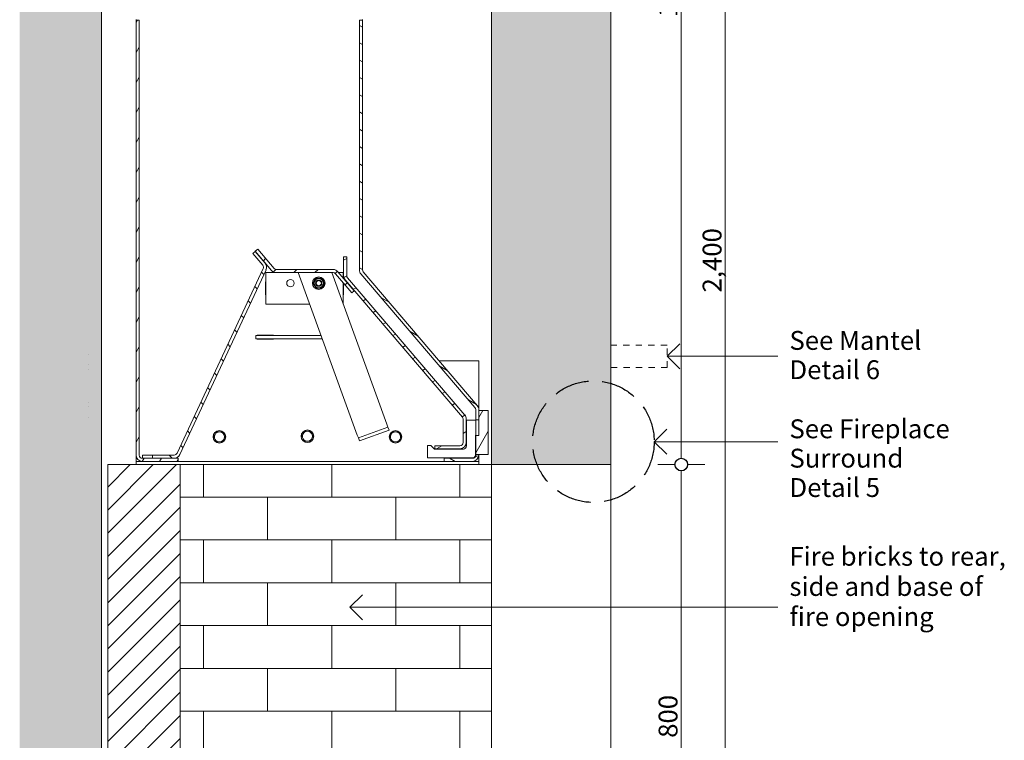
# Model space of a CAD drawing. Units: millimetres. Extents: x -13211 to 5495, y -23137 to 9764.
# Drawn here: x -11264 to -9698, y -21528 to -20382 of the extents above; entities that cross this region are included whole.
import ezdxf

# ---------------------------------------------------------------- set-up
doc = ezdxf.new("R2010")
doc.units = ezdxf.units.MM
doc.header["$MEASUREMENT"] = 0
doc.set_wipeout_variables(frame=1)
for name, pattern in [('Hidden Line', [78.244445, 56.444445, -21.8]), ('Hidden Line copy', [20, 10, -10]), ('Wipeout_Contour', [1000, 0, -1000])]:
    doc.linetypes.add(name, pattern=pattern)
for name, color, linetype, lineweight in [('0_Pen_No__1', 7, 'Continuous', 13), ('0_Pen_No__2', 8, 'Continuous', 15), ('0_Pen_No__46', 5, 'Continuous', 35), ('Annotation - Text_Pen_No__1', 7, 'Continuous', 13)]:
    doc.layers.add(name, color=color, linetype=linetype, lineweight=lineweight)
doc.layers.add('0_Pen_No__4', color=7, linetype='Continuous', lineweight=20, true_color=0x029e21)
doc.layers.add('0_Pen_No__5', color=7, linetype='Continuous', lineweight=25, true_color=0x40a5ff)
doc.styles.add('GENERATED_STYLE_1', font='arial.ttf')
doc.dimstyles.new('GENERATED_STYLE__1', dxfattribs={"dimtxt": 30, "dimasz": 38, "dimexe": 0.18, "dimexo": 4, "dimgap": 0.09, "dimtad": 1, "dimtih": 1, "dimtoh": 1, "dimdec": 0, "dimzin": 0, "dimdsep": 46, "dimtxsty": 'GENERATED_STYLE_1', "dimblk": 'ARROWHEAD_1', "dimblk1": 'ARROWHEAD_1', "dimblk2": 'ARROWHEAD_1', "dimcen": 0.09, "dimclrd": 8, "dimclre": 8, "dimclrt": 5, "dimadec": 0, "dimazin": 0, "dimtfac": 1, "dimtdec": 4, "dimtmove": 0, "dimatfit": 3, "dimfxl": 1, "dimtolj": 1, "dimtzin": 0, "dimarcsym": 0})
doc.dimstyles.new('GENERATED_STYLE__2', dxfattribs={"dimtxt": 30, "dimasz": 38, "dimexe": 0.18, "dimexo": 4, "dimgap": 0.09, "dimtad": 1, "dimdec": 0, "dimzin": 0, "dimdsep": 46, "dimtxsty": 'GENERATED_STYLE_1', "dimblk": 'ARROWHEAD_1', "dimblk1": 'ARROWHEAD_1', "dimblk2": 'ARROWHEAD_1', "dimcen": 0.09, "dimclrd": 8, "dimclre": 8, "dimclrt": 5, "dimadec": 0, "dimazin": 0, "dimtfac": 1, "dimtdec": 4, "dimtmove": 0, "dimatfit": 3, "dimfxl": 1, "dimtolj": 1, "dimtzin": 0, "dimarcsym": 0})
pattern_1 = [(60, (-4269.346, -22880.534), (-20.62223, 11.90625), [])]
pattern_2 = [(150, (-4269.346, -22880.534), (11.90625, 20.62223), [])]
pattern_3 = [(0, (0, 0), (0, 124.70766), [12, -60]), (0, (36, 62.35), (0, 124.70766), [12, -60]), (60, (0, 0), (-108, 62.35383), [12, -60]), (60, (72, 0), (-108, 62.35383), [12, -60]), (120, (12, 0), (108, 62.35383), [12, -60]), (120, (84, 0), (108, 62.35383), [12, -60]), (0, (0, 12), (0, 24), [0, -24, 0, -36]), (45, (12, 12), (-16.970563, 16.970563), [0, -18, 0, -30.000001])]

# ---------------------------------------------------------------- blocks, each defined once
blk = doc.blocks.new('Line_26', base_point=(-10254.8, -21053))
at = {"layer": '0_Pen_No__2', "linetype": 'Continuous'}
blk.add_line((-10254.8, -21053), (-10058.4, -21053), dxfattribs=at)
at = {"layer": '0_Pen_No__5', "linetype": 'Continuous'}
for q in [(-10234.8, -21033), (-10234.8, -21073)]:
    blk.add_line((-10254.8, -21053), q, dxfattribs=at)
blk = doc.blocks.new('Line_28', base_point=(-10234.2, -20917.2))
at = {"layer": '0_Pen_No__2', "linetype": 'Continuous'}
blk.add_line((-10234.2, -20917.2), (-10058.4, -20917.2), dxfattribs=at)
at = {"layer": '0_Pen_No__5', "linetype": 'Continuous'}
for q in [(-10214.2, -20897.2), (-10214.2, -20937.2)]:
    blk.add_line((-10234.2, -20917.2), q, dxfattribs=at)
blk = doc.blocks.new('Line_48', base_point=(-10738.7, -21316.2))
at = {"layer": '0_Pen_No__2', "linetype": 'Continuous'}
blk.add_line((-10738.7, -21316.2), (-10058.4, -21316.2), dxfattribs=at)
at = {"layer": '0_Pen_No__5', "linetype": 'Continuous'}
for q in [(-10718.7, -21296.2), (-10718.7, -21336.2)]:
    blk.add_line((-10738.7, -21316.2), q, dxfattribs=at)
blk = doc.blocks.new('*D124')
at = {"layer": '0_Pen_No__2', "linetype": 'Continuous', "transparency": 16777216}
for p, q in [((-10221.7, -21089.3), (-10249.2, -21089.3)), ((-10211.7, -21879.3), (-10211.7, -21099.3)), ((-10174.2, -21089.3), (-10201.7, -21089.3)), ((-10221.7, -21889.3), (-10249.2, -21889.3)), ((-10174.2, -21889.3), (-10201.7, -21889.3))]:
    blk.add_line(p, q, dxfattribs=at)
at = {"layer": '0_Pen_No__5', "linetype": 'Continuous', "transparency": 16777216}
for centre in [(-10211.7, -21089.3), (-10211.7, -21889.3)]:
    blk.add_circle(centre, 10, dxfattribs=at)
at = {"layer": '0_Pen_No__46', "transparency": 16777216, "insert": (-10217.7, -21523.6), "char_height": 30, "attachment_point": 7, "rotation": 90, "style": 'GENERATED_STYLE_1'}
blk.add_mtext('\\A1;{\\fArial|b0|i0|c0|p34;800}', dxfattribs=at)
blk = doc.blocks.new('ARROWHEAD_1')
at = {"color": 0, "linetype": 'Continuous', "lineweight": 0}
blk.add_line((0, 0), (-1, 0), dxfattribs=at)
blk.add_circle((0, 0), 0.25, dxfattribs=at)
blk = doc.blocks.new('*D125')
at = {"layer": '0_Pen_No__2', "linetype": 'Continuous', "transparency": 16777216}
for p, q in [((-10211.7, -19554.3), (-10211.7, -19544.3)), ((-10221.7, -19564.3), (-10249.2, -19564.3)), ((-10174.2, -19564.3), (-10201.7, -19564.3)), ((-10211.7, -21079.3), (-10211.7, -19574.3)), ((-10221.7, -21089.3), (-10249.2, -21089.3)), ((-10174.2, -21089.3), (-10201.7, -21089.3))]:
    blk.add_line(p, q, dxfattribs=at)
at = {"layer": '0_Pen_No__5', "linetype": 'Continuous', "transparency": 16777216}
for centre in [(-10211.7, -19564.3), (-10211.7, -21089.3)]:
    blk.add_circle(centre, 10, dxfattribs=at)
at = {"layer": '0_Pen_No__46', "transparency": 16777216, "insert": (-10217.7, -20378.3), "char_height": 30, "attachment_point": 7, "rotation": 90, "style": 'GENERATED_STYLE_1'}
blk.add_mtext('\\A1;{\\fArial|b0|i0|c0|p34;1,525}', dxfattribs=at)
blk = doc.blocks.new('*D127')
at = {"layer": '0_Pen_No__2', "linetype": 'Continuous', "transparency": 16777216}
for p, q in [((-11123.6, -22553.3), (-11123.6, -22525.8)), ((-10513.7, -22553.3), (-10513.7, -22525.8)), ((-11123.6, -22600.8), (-11123.6, -22573.3)), ((-11113.6, -22563.3), (-10523.7, -22563.3)), ((-10513.7, -22600.8), (-10513.7, -22573.3))]:
    blk.add_line(p, q, dxfattribs=at)
at = {"layer": '0_Pen_No__5', "linetype": 'Continuous', "transparency": 16777216}
for centre in [(-11123.6, -22563.3), (-10513.7, -22563.3)]:
    blk.add_circle(centre, 10, dxfattribs=at)
at = {"layer": '0_Pen_No__46', "transparency": 16777216, "insert": (-10852.9, -22557.3), "char_height": 30, "attachment_point": 7, "style": 'GENERATED_STYLE_1'}
blk.add_mtext('\\A1;{\\fArial|b0|i0|c0|p34;610}', dxfattribs=at)
blk = doc.blocks.new('*D128')
at = {"layer": '0_Pen_No__2', "linetype": 'Continuous', "transparency": 16777216}
for p, q in [((-10513.7, -22553.3), (-10513.7, -22525.8)), ((-10113.7, -22553.3), (-10113.7, -22525.8)), ((-10513.7, -22600.8), (-10513.7, -22573.3)), ((-10503.7, -22563.3), (-10123.7, -22563.3)), ((-10113.7, -22600.8), (-10113.7, -22573.3)), ((-10103.7, -22563.3), (-10093.7, -22563.3))]:
    blk.add_line(p, q, dxfattribs=at)
at = {"layer": '0_Pen_No__5', "linetype": 'Continuous', "transparency": 16777216}
for centre in [(-10513.7, -22563.3), (-10113.7, -22563.3)]:
    blk.add_circle(centre, 10, dxfattribs=at)
at = {"layer": '0_Pen_No__46', "transparency": 16777216, "insert": (-10348, -22557.3), "char_height": 30, "attachment_point": 7, "style": 'GENERATED_STYLE_1'}
blk.add_mtext('\\A1;{\\fArial|b0|i0|c0|p34;400}', dxfattribs=at)
blk = doc.blocks.new('*D135')
at = {"layer": '0_Pen_No__2', "linetype": 'Continuous', "transparency": 16777216}
for p, q in [((-10141.7, -19554.3), (-10141.7, -19544.3)), ((-10151.7, -19564.3), (-10179.2, -19564.3)), ((-10104.2, -19564.3), (-10131.7, -19564.3)), ((-10141.7, -21954.3), (-10141.7, -19574.3)), ((-10151.7, -21964.3), (-10179.2, -21964.3)), ((-10104.2, -21964.3), (-10131.7, -21964.3)), ((-10141.7, -21984.3), (-10141.7, -21974.3))]:
    blk.add_line(p, q, dxfattribs=at)
at = {"layer": '0_Pen_No__5', "linetype": 'Continuous', "transparency": 16777216}
for centre in [(-10141.7, -19564.3), (-10141.7, -21964.3)]:
    blk.add_circle(centre, 10, dxfattribs=at)
at = {"layer": '0_Pen_No__46', "transparency": 16777216, "insert": (-10147.7, -20815.8), "char_height": 30, "attachment_point": 7, "rotation": 90, "style": 'GENERATED_STYLE_1'}
blk.add_mtext('\\A1;{\\fArial|b0|i0|c0|p34;2,400}', dxfattribs=at)

msp = doc.modelspace()

# ---------------------------------------------------------------- hatches: boundary and pattern name
at = {"layer": '0_Pen_No__1', "linetype": 'Continuous'}
h = msp.add_hatch(dxfattribs=at)
h.set_pattern_fill('ANSI31', color=256, style=0, pattern_type=2)
h.set_pattern_definition(pattern_1)
h.paths.add_polyline_path([(-11078.6, -20382.8), (-11073.6, -20382.8), (-11073.6, -21074.3), (-11073.6, -21074.5), (-11073.5, -21074.8), (-11073.5, -21075), (-11073.5, -21075.3), (-11073.4, -21075.5), (-11073.3, -21075.7), (-11073.3, -21076), (-11073.2, -21076.2), (-11073.1, -21076.4), (-11073, -21076.6), (-11072.9, -21076.8), (-11072.7, -21077.1), (-11072.6, -21077.3), (-11072.4, -21077.5), (-11072.3, -21077.6), (-11072.1, -21077.8), (-11071.9, -21078), (-11071.7, -21078.1), (-11071.5, -21078.3), (-11071.3, -21078.4), (-11071.1, -21078.6), (-11070.9, -21078.7), (-11070.7, -21078.8), (-11070.5, -21078.9), (-11070.2, -21079), (-11070, -21079.1), (-11069.8, -21079.1), (-11069.5, -21079.2), (-11069.3, -21079.2), (-11069.1, -21079.3), (-11068.8, -21079.3), (-11068.6, -21079.3), (-11011.6, -21079.3), (-11011.6, -21084.3), (-11068.6, -21084.3), (-11069.1, -21084.3), (-11069.5, -21084.2), (-11070, -21084.2), (-11070.5, -21084.1), (-11071, -21084), (-11071.5, -21083.8), (-11071.9, -21083.7), (-11072.4, -21083.5), (-11072.8, -21083.3), (-11073.3, -21083.1), (-11073.7, -21082.9), (-11074.1, -21082.6), (-11074.5, -21082.3), (-11074.9, -21082), (-11075.3, -21081.7), (-11075.6, -21081.4), (-11076, -21081), (-11076.3, -21080.6), (-11076.6, -21080.2), (-11076.9, -21079.8), (-11077.1, -21079.4), (-11077.4, -21079), (-11077.6, -21078.6), (-11077.8, -21078.1), (-11078, -21077.6), (-11078.1, -21077.2), (-11078.3, -21076.7), (-11078.4, -21076.2), (-11078.5, -21075.7), (-11078.5, -21075.3), (-11078.6, -21074.8), (-11078.6, -21074.3)])
h = msp.add_hatch(dxfattribs=at)
h.set_pattern_fill('ANSI31', color=256, style=0, pattern_type=2)
h.set_pattern_definition(pattern_2)
h.paths.add_polyline_path([(-10533.6, -21018.3), (-10538.6, -21018.3), (-10538.6, -21002), (-10538.6, -21001.9), (-10538.6, -21001.7), (-10538.6, -21001.6), (-10538.6, -21001.5), (-10538.6, -21001.4), (-10538.6, -21001.3), (-10538.6, -21001.2), (-10538.6, -21001.1), (-10538.7, -21001), (-10538.7, -21000.9), (-10538.7, -21000.8), (-10538.7, -21000.7), (-10538.8, -21000.6), (-10538.8, -21000.4), (-10538.8, -21000.3), (-10538.9, -21000.2), (-10538.9, -21000.1), (-10539, -21000), (-10539, -20999.9), (-10539, -20999.8), (-10539.1, -20999.7), (-10539.1, -20999.6), (-10539.2, -20999.5), (-10539.3, -20999.4), (-10539.3, -20999.3), (-10539.4, -20999.3), (-10539.4, -20999.2), (-10539.5, -20999.1), (-10539.6, -20999), (-10539.6, -20998.9), (-10539.7, -20998.8), (-10539.8, -20998.7), (-10721.2, -20786.4), (-10721.3, -20786.3), (-10721.4, -20786.1), (-10721.6, -20785.9), (-10721.7, -20785.7), (-10721.8, -20785.6), (-10722, -20785.4), (-10722.1, -20785.2), (-10722.2, -20785), (-10722.3, -20784.8), (-10722.4, -20784.6), (-10722.5, -20784.4), (-10722.6, -20784.2), (-10722.7, -20784), (-10722.8, -20783.8), (-10722.9, -20783.6), (-10722.9, -20783.4), (-10723, -20783.2), (-10723.1, -20783), (-10723.2, -20782.8), (-10723.2, -20782.6), (-10723.3, -20782.3), (-10723.3, -20782.1), (-10723.4, -20781.9), (-10723.4, -20781.7), (-10723.4, -20781.5), (-10723.5, -20781.3), (-10723.5, -20781), (-10723.5, -20780.8), (-10723.5, -20780.6), (-10723.6, -20780.4), (-10723.6, -20780.2), (-10723.6, -20779.9), (-10723.6, -20382.8), (-10718.6, -20382.8), (-10718.6, -20779.9), (-10718.6, -20780), (-10718.6, -20780.2), (-10718.6, -20780.3), (-10718.5, -20780.4), (-10718.5, -20780.5), (-10718.5, -20780.6), (-10718.5, -20780.7), (-10718.5, -20780.8), (-10718.5, -20780.9), (-10718.4, -20781), (-10718.4, -20781.1), (-10718.4, -20781.2), (-10718.4, -20781.4), (-10718.3, -20781.5), (-10718.3, -20781.6), (-10718.3, -20781.7), (-10718.2, -20781.8), (-10718.2, -20781.9), (-10718.1, -20782), (-10718.1, -20782.1), (-10718, -20782.2), (-10718, -20782.3), (-10717.9, -20782.4), (-10717.9, -20782.5), (-10717.8, -20782.6), (-10717.8, -20782.7), (-10717.7, -20782.7), (-10717.6, -20782.8), (-10717.6, -20782.9), (-10717.5, -20783), (-10717.4, -20783.1), (-10717.4, -20783.2), (-10536, -20995.5), (-10535.8, -20995.6), (-10535.7, -20995.8), (-10535.5, -20996), (-10535.4, -20996.2), (-10535.3, -20996.4), (-10535.2, -20996.5), (-10535.1, -20996.7), (-10534.9, -20996.9), (-10534.8, -20997.1), (-10534.7, -20997.3), (-10534.6, -20997.5), (-10534.5, -20997.7), (-10534.4, -20997.9), (-10534.3, -20998.1), (-10534.3, -20998.3), (-10534.2, -20998.5), (-10534.1, -20998.7), (-10534, -20998.9), (-10534, -20999.1), (-10533.9, -20999.3), (-10533.9, -20999.6), (-10533.8, -20999.8), (-10533.8, -21000), (-10533.7, -21000.2), (-10533.7, -21000.4), (-10533.7, -21000.6), (-10533.6, -21000.9), (-10533.6, -21001.1), (-10533.6, -21001.3), (-10533.6, -21001.5), (-10533.6, -21001.7), (-10533.6, -21002)])
h = msp.add_hatch(dxfattribs=at)
h.set_pattern_fill('ANSI31', color=256, style=0, pattern_type=2)
h.set_pattern_definition([(135, (-4269.346, -22880.534), (16.83798, 16.83798), [])])
h.paths.add_polyline_path([(-11052.6, -21079.2), (-11052.6, -21074.2), (-11017.9, -21074.2), (-11017.7, -21074.2), (-11017.5, -21074.2), (-11017.4, -21074.2), (-11017.2, -21074.1), (-11017, -21074.1), (-11016.8, -21074.1), (-11016.7, -21074), (-11016.5, -21074), (-11016.3, -21073.9), (-11016.2, -21073.9), (-11016, -21073.8), (-11015.8, -21073.7), (-11015.7, -21073.7), (-11015.5, -21073.6), (-11015.4, -21073.5), (-11015.2, -21073.4), (-11015.1, -21073.3), (-11014.9, -21073.2), (-11014.8, -21073.1), (-11014.6, -21073), (-11014.5, -21072.9), (-11014.4, -21072.7), (-11014.2, -21072.6), (-11014.1, -21072.5), (-11014, -21072.3), (-11013.9, -21072.2), (-11013.8, -21072.1), (-11013.7, -21071.9), (-11013.6, -21071.8), (-11013.5, -21071.6), (-11013.4, -21071.5), (-11013.4, -21071.3), (-10876.6, -20777.9), (-10876.5, -20777.8), (-10876.4, -20777.6), (-10876.4, -20777.4), (-10876.3, -20777.3), (-10876.3, -20777.1), (-10876.2, -20776.9), (-10876.2, -20776.7), (-10876.1, -20776.6), (-10876.1, -20776.4), (-10876.1, -20776.2), (-10876.1, -20776), (-10876.1, -20775.8), (-10876.1, -20775.7), (-10876.1, -20775.5), (-10876.1, -20775.3), (-10876.1, -20775.1), (-10876.2, -20775), (-10876.2, -20774.8), (-10876.2, -20774.6), (-10876.3, -20774.4), (-10876.3, -20774.3), (-10876.4, -20774.1), (-10876.5, -20773.9), (-10876.5, -20773.8), (-10876.6, -20773.6), (-10876.7, -20773.4), (-10876.8, -20773.3), (-10876.9, -20773.1), (-10877, -20773), (-10877.1, -20772.8), (-10877.2, -20772.7), (-10877.3, -20772.6), (-10893.2, -20753.9), (-10889.4, -20750.7), (-10873.5, -20769.3), (-10873.3, -20769.6), (-10873, -20769.9), (-10872.8, -20770.2), (-10872.6, -20770.5), (-10872.5, -20770.8), (-10872.3, -20771.1), (-10872.1, -20771.4), (-10872, -20771.7), (-10871.8, -20772), (-10871.7, -20772.4), (-10871.6, -20772.7), (-10871.5, -20773.1), (-10871.4, -20773.4), (-10871.3, -20773.8), (-10871.2, -20774.1), (-10871.2, -20774.5), (-10871.1, -20774.8), (-10871.1, -20775.2), (-10871.1, -20775.5), (-10871.1, -20775.9), (-10871.1, -20776.2), (-10871.1, -20776.6), (-10871.2, -20777), (-10871.2, -20777.3), (-10871.3, -20777.7), (-10871.3, -20778), (-10871.4, -20778.4), (-10871.5, -20778.7), (-10871.6, -20779), (-10871.7, -20779.4), (-10871.9, -20779.7), (-10872, -20780), (-11008.8, -21073.4), (-11009, -21073.7), (-11009.1, -21074), (-11009.3, -21074.3), (-11009.5, -21074.6), (-11009.7, -21074.9), (-11009.9, -21075.2), (-11010.1, -21075.5), (-11010.4, -21075.8), (-11010.6, -21076), (-11010.9, -21076.3), (-11011.1, -21076.5), (-11011.4, -21076.8), (-11011.7, -21077), (-11011.9, -21077.2), (-11012.2, -21077.4), (-11012.5, -21077.6), (-11012.8, -21077.8), (-11013.1, -21078), (-11013.4, -21078.1), (-11013.8, -21078.3), (-11014.1, -21078.4), (-11014.4, -21078.6), (-11014.8, -21078.7), (-11015.1, -21078.8), (-11015.4, -21078.9), (-11015.8, -21079), (-11016.1, -21079), (-11016.5, -21079.1), (-11016.8, -21079.1), (-11017.2, -21079.2), (-11017.5, -21079.2), (-11017.9, -21079.2)])
h = msp.add_hatch(dxfattribs=at)
h.set_pattern_fill('ANSI31', color=256, style=0, pattern_type=2)
h.set_pattern_definition([(45, (-4269.346, -22880.534), (-16.83798, 16.83798), [])])
h.paths.add_polyline_path([(-10765.4, -20784.3), (-10855.4, -20784.3), (-10855.7, -20784.3), (-10856, -20784.3), (-10856.2, -20784.2), (-10856.5, -20784.2), (-10856.8, -20784.2), (-10857, -20784.1), (-10857.3, -20784.1), (-10857.6, -20784), (-10857.8, -20784), (-10858.1, -20783.9), (-10858.4, -20783.8), (-10858.6, -20783.8), (-10858.9, -20783.7), (-10859.1, -20783.6), (-10859.4, -20783.5), (-10859.6, -20783.4), (-10859.9, -20783.2), (-10860.1, -20783.1), (-10860.3, -20783), (-10860.6, -20782.9), (-10860.8, -20782.7), (-10861, -20782.6), (-10861.2, -20782.4), (-10861.5, -20782.3), (-10861.7, -20782.1), (-10861.9, -20781.9), (-10862.1, -20781.7), (-10862.3, -20781.6), (-10862.5, -20781.4), (-10862.7, -20781.2), (-10862.9, -20781), (-10863, -20780.8), (-10889, -20750.4), (-10885.2, -20747.1), (-10859.2, -20777.5), (-10859.1, -20777.6), (-10859, -20777.7), (-10859, -20777.8), (-10858.9, -20777.9), (-10858.8, -20778), (-10858.7, -20778.1), (-10858.6, -20778.2), (-10858.4, -20778.3), (-10858.3, -20778.3), (-10858.2, -20778.4), (-10858.1, -20778.5), (-10858, -20778.6), (-10857.9, -20778.6), (-10857.8, -20778.7), (-10857.6, -20778.8), (-10857.5, -20778.8), (-10857.4, -20778.9), (-10857.3, -20778.9), (-10857.1, -20779), (-10857, -20779), (-10856.9, -20779.1), (-10856.8, -20779.1), (-10856.6, -20779.1), (-10856.5, -20779.2), (-10856.4, -20779.2), (-10856.2, -20779.2), (-10856.1, -20779.2), (-10856, -20779.2), (-10855.8, -20779.3), (-10855.7, -20779.3), (-10855.6, -20779.3), (-10855.4, -20779.3), (-10765.4, -20779.3), (-10765.2, -20779.3), (-10764.9, -20779.3), (-10764.6, -20779.3), (-10764.4, -20779.3), (-10764.1, -20779.4), (-10763.8, -20779.4), (-10763.5, -20779.5), (-10763.3, -20779.5), (-10763, -20779.6), (-10762.8, -20779.6), (-10762.5, -20779.7), (-10762.2, -20779.8), (-10762, -20779.9), (-10761.7, -20780), (-10761.5, -20780.1), (-10761.2, -20780.2), (-10761, -20780.3), (-10760.8, -20780.4), (-10760.5, -20780.6), (-10760.3, -20780.7), (-10760.1, -20780.8), (-10759.8, -20781), (-10759.6, -20781.1), (-10759.4, -20781.3), (-10759.2, -20781.5), (-10759, -20781.6), (-10758.8, -20781.8), (-10758.6, -20782), (-10758.4, -20782.2), (-10758.2, -20782.4), (-10758, -20782.6), (-10757.8, -20782.8), (-10731.8, -20813.2), (-10735.6, -20816.4), (-10761.6, -20786), (-10761.7, -20785.9), (-10761.8, -20785.8), (-10761.9, -20785.7), (-10762, -20785.6), (-10762.1, -20785.5), (-10762.2, -20785.5), (-10762.3, -20785.4), (-10762.4, -20785.3), (-10762.5, -20785.2), (-10762.6, -20785.1), (-10762.7, -20785.1), (-10762.9, -20785), (-10763, -20784.9), (-10763.1, -20784.9), (-10763.2, -20784.8), (-10763.3, -20784.7), (-10763.5, -20784.7), (-10763.6, -20784.6), (-10763.7, -20784.6), (-10763.8, -20784.5), (-10764, -20784.5), (-10764.1, -20784.5), (-10764.2, -20784.4), (-10764.4, -20784.4), (-10764.5, -20784.4), (-10764.6, -20784.3), (-10764.8, -20784.3), (-10764.9, -20784.3), (-10765, -20784.3), (-10765.2, -20784.3), (-10765.3, -20784.3)])
h = msp.add_hatch(dxfattribs=at)
h.set_pattern_fill('ANSI31', color=256, style=0, pattern_type=2)
h.set_pattern_definition([(30, (-4269.346, -22880.534), (-11.90625, 20.62223), [])])
h.paths.add_polyline_path([(-10553.6, -21054.3), (-10553.6, -21054.8), (-10553.6, -21055.3), (-10553.7, -21055.7), (-10553.8, -21056.2), (-10553.9, -21056.7), (-10554, -21057.2), (-10554.1, -21057.6), (-10554.3, -21058.1), (-10554.5, -21058.6), (-10554.7, -21059), (-10555, -21059.4), (-10555.2, -21059.8), (-10555.5, -21060.2), (-10555.8, -21060.6), (-10556.2, -21061), (-10556.5, -21061.4), (-10556.8, -21061.7), (-10557.2, -21062), (-10557.6, -21062.3), (-10558, -21062.6), (-10558.4, -21062.9), (-10558.9, -21063.1), (-10559.3, -21063.3), (-10559.7, -21063.5), (-10560.2, -21063.7), (-10560.7, -21063.8), (-10561.1, -21064), (-10561.6, -21064.1), (-10562.1, -21064.2), (-10562.6, -21064.2), (-10563.1, -21064.3), (-10563.6, -21064.3), (-10603.6, -21064.3), (-10603.6, -21059.3), (-10563.6, -21059.3), (-10563.3, -21059.3), (-10563.1, -21059.3), (-10562.8, -21059.2), (-10562.6, -21059.2), (-10562.3, -21059.1), (-10562.1, -21059.1), (-10561.9, -21059), (-10561.7, -21058.9), (-10561.4, -21058.8), (-10561.2, -21058.7), (-10561, -21058.6), (-10560.8, -21058.4), (-10560.6, -21058.3), (-10560.4, -21058.1), (-10560.2, -21058), (-10560, -21057.8), (-10559.9, -21057.6), (-10559.7, -21057.5), (-10559.5, -21057.3), (-10559.4, -21057.1), (-10559.3, -21056.8), (-10559.2, -21056.6), (-10559, -21056.4), (-10558.9, -21056.2), (-10558.9, -21056), (-10558.8, -21055.7), (-10558.7, -21055.5), (-10558.7, -21055.3), (-10558.6, -21055), (-10558.6, -21054.8), (-10558.6, -21054.5), (-10558.6, -21054.3), (-10558.6, -21017), (-10558.6, -21016.9), (-10558.6, -21016.8), (-10558.6, -21016.7), (-10558.6, -21016.6), (-10558.6, -21016.5), (-10558.6, -21016.4), (-10558.6, -21016.3), (-10558.6, -21016.2), (-10558.7, -21016.1), (-10558.7, -21016), (-10558.7, -21015.8), (-10558.7, -21015.7), (-10558.8, -21015.6), (-10558.8, -21015.5), (-10558.8, -21015.4), (-10558.9, -21015.3), (-10558.9, -21015.2), (-10559, -21015.1), (-10559, -21015), (-10559, -21014.9), (-10559.1, -21014.8), (-10559.1, -21014.7), (-10559.2, -21014.6), (-10559.3, -21014.5), (-10559.3, -21014.4), (-10559.4, -21014.3), (-10559.4, -21014.2), (-10559.5, -21014.1), (-10559.6, -21014.1), (-10559.6, -21014), (-10559.7, -21013.9), (-10559.8, -21013.8), (-10746.2, -20795.7), (-10746.3, -20795.5), (-10746.4, -20795.3), (-10746.6, -20795.1), (-10746.7, -20795), (-10746.8, -20794.8), (-10747, -20794.6), (-10747.1, -20794.4), (-10747.2, -20794.2), (-10747.3, -20794), (-10747.4, -20793.8), (-10747.5, -20793.6), (-10747.6, -20793.4), (-10747.7, -20793.2), (-10747.8, -20793), (-10747.9, -20792.8), (-10747.9, -20792.6), (-10748, -20792.4), (-10748.1, -20792.2), (-10748.2, -20792), (-10748.2, -20791.8), (-10748.3, -20791.6), (-10748.3, -20791.4), (-10748.4, -20791.1), (-10748.4, -20790.9), (-10748.4, -20790.7), (-10748.5, -20790.5), (-10748.5, -20790.3), (-10748.5, -20790), (-10748.5, -20789.8), (-10748.6, -20789.6), (-10748.6, -20789.4), (-10748.6, -20789.2), (-10748.6, -20759.2), (-10743.6, -20759.2), (-10743.6, -20789.2), (-10743.6, -20789.3), (-10743.6, -20789.4), (-10743.6, -20789.5), (-10743.5, -20789.6), (-10743.5, -20789.7), (-10743.5, -20789.8), (-10743.5, -20789.9), (-10743.5, -20790), (-10743.5, -20790.1), (-10743.4, -20790.3), (-10743.4, -20790.4), (-10743.4, -20790.5), (-10743.4, -20790.6), (-10743.3, -20790.7), (-10743.3, -20790.8), (-10743.3, -20790.9), (-10743.2, -20791), (-10743.2, -20791.1), (-10743.1, -20791.2), (-10743.1, -20791.3), (-10743, -20791.4), (-10743, -20791.5), (-10742.9, -20791.6), (-10742.9, -20791.7), (-10742.8, -20791.8), (-10742.8, -20791.9), (-10742.7, -20792), (-10742.6, -20792.1), (-10742.6, -20792.1), (-10742.5, -20792.2), (-10742.4, -20792.3), (-10742.4, -20792.4), (-10556, -21010.6), (-10555.8, -21010.7), (-10555.7, -21010.9), (-10555.5, -21011.1), (-10555.4, -21011.2), (-10555.3, -21011.4), (-10555.2, -21011.6), (-10555.1, -21011.8), (-10554.9, -21012), (-10554.8, -21012.2), (-10554.7, -21012.4), (-10554.6, -21012.6), (-10554.5, -21012.8), (-10554.4, -21013), (-10554.3, -21013.2), (-10554.3, -21013.4), (-10554.2, -21013.6), (-10554.1, -21013.8), (-10554, -21014), (-10554, -21014.2), (-10553.9, -21014.4), (-10553.9, -21014.6), (-10553.8, -21014.9), (-10553.8, -21015.1), (-10553.7, -21015.3), (-10553.7, -21015.5), (-10553.7, -21015.7), (-10553.6, -21015.9), (-10553.6, -21016.2), (-10553.6, -21016.4), (-10553.6, -21016.6), (-10553.6, -21016.8), (-10553.6, -21017)])
h = msp.add_hatch(dxfattribs=at)
h.set_pattern_fill('ANSI31', color=256, style=0, pattern_type=2)
h.set_pattern_definition(pattern_1)
h.paths.add_polyline_path([(-10533.5, -21043.3), (-10533.5, -21003.3), (-10518.5, -21003.3), (-10518.5, -21073.3), (-10538.5, -21073.3), (-10538.5, -21043.3)])
h = msp.add_hatch(dxfattribs=at)
h.set_pattern_fill('ANSI31', color=256, style=0, pattern_type=2)
h.set_pattern_definition(pattern_2)
h.paths.add_polyline_path([(-10538.6, -21073.8), (-10533.6, -21073.8), (-10533.6, -21074.3), (-10533.6, -21074.8), (-10533.6, -21075.3), (-10533.7, -21075.7), (-10533.8, -21076.2), (-10533.9, -21076.7), (-10534, -21077.2), (-10534.1, -21077.6), (-10534.3, -21078.1), (-10534.5, -21078.6), (-10534.7, -21079), (-10535, -21079.4), (-10535.2, -21079.8), (-10535.5, -21080.2), (-10535.8, -21080.6), (-10536.2, -21081), (-10536.5, -21081.4), (-10536.8, -21081.7), (-10537.2, -21082), (-10537.6, -21082.3), (-10538, -21082.6), (-10538.4, -21082.9), (-10538.9, -21083.1), (-10539.3, -21083.3), (-10539.7, -21083.5), (-10540.2, -21083.7), (-10540.7, -21083.8), (-10541.1, -21084), (-10541.6, -21084.1), (-10542.1, -21084.2), (-10542.6, -21084.2), (-10543.1, -21084.3), (-10543.6, -21084.3), (-10588.6, -21084.3), (-10588.6, -21079.3), (-10543.6, -21079.3), (-10543.3, -21079.3), (-10543.1, -21079.3), (-10542.8, -21079.2), (-10542.6, -21079.2), (-10542.3, -21079.1), (-10542.1, -21079.1), (-10541.9, -21079), (-10541.7, -21078.9), (-10541.4, -21078.8), (-10541.2, -21078.7), (-10541, -21078.6), (-10540.8, -21078.4), (-10540.6, -21078.3), (-10540.4, -21078.1), (-10540.2, -21078), (-10540, -21077.8), (-10539.9, -21077.6), (-10539.7, -21077.5), (-10539.5, -21077.3), (-10539.4, -21077.1), (-10539.3, -21076.8), (-10539.2, -21076.6), (-10539, -21076.4), (-10538.9, -21076.2), (-10538.9, -21076), (-10538.8, -21075.7), (-10538.7, -21075.5), (-10538.7, -21075.3), (-10538.6, -21075), (-10538.6, -21074.8), (-10538.6, -21074.5), (-10538.6, -21074.3)])
h = msp.add_hatch(dxfattribs=at)
h.set_pattern_fill('COMMON_BRICK', color=256, style=0, pattern_type=2)
h.set_pattern_definition([(45, (0, 0), (-18.384776, 18.384776), [])])
h.paths.add_polyline_path([(-11008.7, -21089.3), (-11008.7, -21889.3), (-10513.7, -21889.3), (-10513.7, -21964.3), (-11123.7, -21964.3), (-11123.7, -21089.3)])

# ---------------------------------------------------------------- linework, layer by layer
for p, q in [((-11078.6, -20382.8), (-11078.6, -20381.8)), ((-11078.6, -21074.3), (-11078.6, -20382.8)), ((-11078.6, -20382.8), (-11073.6, -20382.8)), ((-11073.6, -20382.8), (-11073.6, -21074.3)), ((-10723.6, -20779.9), (-10723.6, -20382.8)), ((-10723.6, -20382.8), (-10718.6, -20382.8)), ((-10718.6, -20381.8), (-10718.6, -20382.8)), ((-10718.6, -20382.8), (-10718.6, -20779.9)), ((-10893.2, -20753.9), (-10889.4, -20750.7)), ((-10877.3, -20772.6), (-10893.2, -20753.9)), ((-10889.4, -20750.7), (-10873.5, -20769.3)), ((-10889, -20750.4), (-10885.2, -20747.1)), ((-10863, -20780.8), (-10889, -20750.4)), ((-10885.2, -20747.1), (-10859.2, -20777.5)), ((-10748.6, -20789.2), (-10748.6, -20759.2)), ((-10748.6, -20759.2), (-10743.6, -20759.2)), ((-10743.6, -20759.2), (-10743.6, -20789.2)), ((-11013.4, -21071.3), (-10876.6, -20777.9)), ((-10872, -20780), (-11008.8, -21073.4)), ((-10872.1, -20784.3), (-10862.1, -20784.3)), ((-10872.1, -20834.3), (-10872.1, -20784.3)), ((-10855.4, -20784.3), (-10862.1, -20784.3)), ((-10855.4, -20779.3), (-10765.4, -20779.3)), ((-10765.4, -20784.3), (-10855.4, -20784.3)), ((-10726.8, -21042.4), (-10820.7, -20784.3)), ((-10767.5, -20784.3), (-10679.8, -21025.3)), ((-10735.6, -20816.4), (-10761.6, -20786)), ((-10757.8, -20782.8), (-10731.8, -20813.2)), ((-10756.5, -20784.3), (-10749.1, -20784.3)), ((-10749.1, -20793), (-10749.1, -20784.3)), ((-10539.8, -20998.7), (-10721.2, -20786.4)), ((-10717.4, -20783.2), (-10536, -20995.5)), ((-10872.6, -20798.8), (-10872.6, -20819.8)), ((-10872.1, -20798.8), (-10872.6, -20798.8)), ((-10749.1, -20834.3), (-10749.1, -20800.7)), ((-10748.6, -20819.8), (-10748.6, -20801.3)), ((-10559.8, -21013.8), (-10746.2, -20795.7)), ((-10742.4, -20792.4), (-10556, -21010.6)), ((-10872.6, -20819.8), (-10872.1, -20819.8)), ((-10749.1, -20819.8), (-10748.6, -20819.8)), ((-10731.8, -20813.2), (-10735.6, -20816.4)), ((-10872.1, -20834.3), (-10862.1, -20834.3)), ((-10802.5, -20834.3), (-10862.1, -20834.3)), ((-10749.3, -20834.3), (-10749.1, -20834.3)), ((-10888.1, -20889.3), (-10888.1, -20884.3)), ((-10784.4, -20884.3), (-10888.1, -20884.3)), ((-10886.1, -20883.8), (-10886.1, -20884.3)), ((-10860.1, -20883.8), (-10886.1, -20883.8)), ((-10860.1, -20884.3), (-10860.1, -20883.8)), ((-10782.5, -20889.3), (-10888.1, -20889.3)), ((-10886.1, -20889.3), (-10886.1, -20889.8)), ((-10886.1, -20889.8), (-10860.1, -20889.8)), ((-10860.1, -20889.8), (-10860.1, -20889.3)), ((-10596.8, -20924.3), (-10533.6, -20924.3)), ((-10533.6, -20924.3), (-10533.6, -20998.3)), ((-10538.6, -21018.3), (-10538.6, -21002)), ((-10536, -20995.5), (-10533.6, -20998.3)), ((-10533.6, -21002), (-10533.6, -20998.3)), ((-10533.6, -21002), (-10533.6, -21018.3)), ((-10533.5, -21043.3), (-10533.5, -21003.3)), ((-10678.1, -21030), (-10679.8, -21025.3)), ((-10558.6, -21054.3), (-10558.6, -21017)), ((-10553.6, -21017), (-10553.6, -21054.3)), ((-10553.1, -21059.8), (-10553.1, -21018.8)), ((-10553.1, -21018.8), (-10538.6, -21018.8)), ((-10533.6, -21018.3), (-10538.6, -21018.3)), ((-10538.6, -21018.3), (-10538.6, -21073.8)), ((-10533.6, -21043.3), (-10533.6, -21018.3)), ((-10678.1, -21030), (-10725.1, -21047.1)), ((-10723.4, -21051.8), (-10676.4, -21034.7)), ((-10678.1, -21030), (-10676.4, -21034.7)), ((-10725.1, -21047.1), (-10726.8, -21042.4)), ((-10723.4, -21051.8), (-10725.1, -21047.1)), ((-10539.1, -21042.8), (-10539.1, -21073.8)), ((-10538.6, -21042.8), (-10539.1, -21042.8)), ((-10538.5, -21073.3), (-10538.5, -21043.3)), ((-10538.5, -21043.3), (-10533.5, -21043.3)), ((-10615.1, -21058.8), (-10610.1, -21058.8)), ((-10615.1, -21078.8), (-10615.1, -21058.8)), ((-10610.1, -21058.8), (-10604.1, -21064.8)), ((-10604.1, -21064.8), (-10558.1, -21064.8)), ((-10603.6, -21064.3), (-10603.6, -21059.3)), ((-10603.6, -21059.3), (-10563.6, -21059.3)), ((-10563.6, -21064.3), (-10603.6, -21064.3)), ((-10533.6, -21073.8), (-10533.6, -21073.3)), ((-11078.6, -21084.3), (-11078.6, -21074.3)), ((-11078.6, -21084.3), (-11068.6, -21084.3)), ((-11078.6, -21084.3), (-10533.6, -21084.3)), ((-11078.6, -21089.3), (-11078.6, -21084.3)), ((-11052.6, -21074.2), (-11068.6, -21074.2)), ((-11068.6, -21074.2), (-11068.6, -21079.2)), ((-11068.6, -21079.2), (-11052.6, -21079.2)), ((-11068.6, -21079.3), (-11011.6, -21079.3)), ((-11011.6, -21084.3), (-11068.6, -21084.3)), ((-11052.6, -21079.2), (-11052.6, -21074.2)), ((-11052.6, -21074.2), (-11017.9, -21074.2)), ((-11017.9, -21079.2), (-11052.6, -21079.2)), ((-11011.6, -21079.3), (-11011.6, -21084.3)), ((-11011.6, -21084.3), (-10588.6, -21084.3)), ((-10544.1, -21078.8), (-10615.1, -21078.8)), ((-10588.6, -21084.3), (-10588.6, -21079.3)), ((-10588.6, -21079.3), (-10543.6, -21079.3)), ((-10543.6, -21084.3), (-10588.6, -21084.3)), ((-10543.6, -21084.3), (-10533.6, -21084.3)), ((-10538.6, -21073.8), (-10533.6, -21073.8)), ((-10538.6, -21074.3), (-10538.6, -21073.8)), ((-10533.6, -21073.8), (-10533.6, -21074.3)), ((-10533.6, -21084.3), (-10533.6, -21074.3)), ((-10533.6, -21084.3), (-10533.6, -21084.3)), ((-10533.6, -21084.3), (-10533.6, -21089.3))]:
    msp.add_line(p, q, dxfattribs=at)
at = {"layer": '0_Pen_No__1', "linetype": 'Hidden Line copy'}
msp.add_line((-10234.2, -20934.8), (-10234.2, -20899.7), dxfattribs=at)
at = {"layer": '0_Pen_No__1', "linetype": 'Continuous'}
for centre, radius in [((-10788.1, -20801), 10), ((-10833.1, -20801), 6), ((-10788.1, -20801), 7.3), ((-10788.1, -20801), 5), ((-10788.1, -20801), 4.08), ((-10946.1, -21045.3), 10), ((-10806.1, -21044.3), 10), ((-10666.1, -21045.3), 10)]:
    msp.add_circle(centre, radius, dxfattribs=at)
for centre, radius, start, end in [((-10881.1, -20775.8), 5, 335, 40.5141), ((-10881.1, -20775.8), 10, 335, 40.5141), ((-10855.4, -20774.3), 10, 220.5141, 270), ((-10855.4, -20774.3), 5, 220.5141, 270), ((-10765.4, -20789.3), 10, 40.5141, 90), ((-10765.4, -20789.3), 5, 40.5141, 90), ((-10738.6, -20789.2), 10, 180, 220.5141), ((-10738.6, -20789.2), 5, 180, 220.5141), ((-10713.6, -20779.9), 10, 180, 220.5141), ((-10713.6, -20779.9), 5, 180, 220.5141), ((-10563.6, -21017), 10, 0, 40.5141), ((-10543.6, -21002), 5, 0, 40.5141), ((-10543.6, -21002), 10, 0, 40.5141), ((-10563.6, -21017), 5, 0, 40.5141), ((-10946.1, -21045.3), 8, 150, 210), ((-10946.1, -21045.3), 8, 90, 150), ((-10946.1, -21045.3), 8, 30, 90), ((-10946.1, -21045.3), 8, 330, 30), ((-10806.1, -21044.3), 8, 150, 210), ((-10806.1, -21044.3), 8, 90, 150), ((-10806.1, -21044.3), 8, 30, 90), ((-10806.1, -21044.3), 8, 330, 30), ((-10666.1, -21045.3), 8, 150, 210), ((-10666.1, -21045.3), 8, 90, 150), ((-10666.1, -21045.3), 8, 30, 90), ((-10666.1, -21045.3), 8, 330, 30), ((-10946.1, -21045.3), 8, 210, 270), ((-10946.1, -21045.3), 8, 270, 330), ((-10806.1, -21044.3), 8, 210, 270), ((-10806.1, -21044.3), 8, 270, 330), ((-10666.1, -21045.3), 8, 210, 270), ((-10666.1, -21045.3), 8, 270, 330), ((-10563.6, -21054.3), 10, 270, 0), ((-10563.6, -21054.3), 5, 270, 0), ((-11017.9, -21069.2), 5, 270, 335), ((-11017.9, -21069.2), 10, 270, 335), ((-10558.1, -21059.8), 5, 270, 0), ((-11068.6, -21074.3), 10, 180, 270), ((-11068.6, -21074.3), 5, 180, 270), ((-10544.1, -21073.8), 5, 270, 0), ((-10543.6, -21074.3), 10, 270, 0), ((-10543.6, -21074.3), 5, 270, 0)]:
    msp.add_arc(centre, radius, start, end, dxfattribs=at)
for points in [[(-10792.7, -20793), (-10794.2, -20795.6), (-10795.8, -20798.3), (-10797.3, -20801)], [(-10797.3, -20801), (-10795.8, -20803.6), (-10794.2, -20806.3), (-10792.7, -20809)], [(-10783.4, -20793), (-10786.5, -20793), (-10789.6, -20793), (-10792.7, -20793)], [(-10778.8, -20801), (-10780.4, -20798.3), (-10781.9, -20795.6), (-10783.4, -20793)], [(-10783.4, -20809), (-10781.9, -20806.3), (-10780.4, -20803.6), (-10778.8, -20801)], [(-10792.7, -20809), (-10789.6, -20809), (-10786.5, -20809), (-10783.4, -20809)], [(-10953, -21041.3), (-10953.7, -21042.6), (-10954.5, -21043.9), (-10955.3, -21045.3)], [(-10950.7, -21037.3), (-10951.5, -21038.7), (-10952.3, -21040.1), (-10953, -21041.3)], [(-10946.1, -21037.3), (-10947.5, -21037.3), (-10949, -21037.3), (-10950.7, -21037.3)], [(-10941.4, -21037.3), (-10943.1, -21037.3), (-10944.6, -21037.3), (-10946.1, -21037.3)], [(-10939.1, -21041.3), (-10939.8, -21040.1), (-10940.6, -21038.7), (-10941.4, -21037.3)], [(-10936.8, -21045.3), (-10937.6, -21043.9), (-10938.4, -21042.6), (-10939.1, -21041.3)], [(-10813, -21040.3), (-10813.7, -21041.5), (-10814.5, -21042.8), (-10815.3, -21044.3)], [(-10810.7, -21036.3), (-10811.5, -21037.7), (-10812.3, -21039), (-10813, -21040.3)], [(-10806.1, -21036.3), (-10807.5, -21036.3), (-10809, -21036.3), (-10810.7, -21036.3)], [(-10801.4, -21036.3), (-10803.1, -21036.3), (-10804.6, -21036.3), (-10806.1, -21036.3)], [(-10799.1, -21040.3), (-10799.9, -21039), (-10800.6, -21037.7), (-10801.4, -21036.3)], [(-10796.8, -21044.3), (-10797.7, -21042.8), (-10798.4, -21041.5), (-10799.1, -21040.3)], [(-10673, -21041.3), (-10673.7, -21042.6), (-10674.5, -21043.9), (-10675.3, -21045.3)], [(-10670.7, -21037.3), (-10671.5, -21038.7), (-10672.3, -21040.1), (-10673, -21041.3)], [(-10666.1, -21037.3), (-10667.5, -21037.3), (-10669, -21037.3), (-10670.7, -21037.3)], [(-10661.4, -21037.3), (-10663.1, -21037.3), (-10664.6, -21037.3), (-10666.1, -21037.3)], [(-10659.1, -21041.3), (-10659.9, -21040.1), (-10660.6, -21038.7), (-10661.4, -21037.3)], [(-10656.8, -21045.3), (-10657.7, -21043.9), (-10658.4, -21042.6), (-10659.1, -21041.3)], [(-10955.3, -21045.3), (-10954.5, -21046.7), (-10953.7, -21048.1), (-10953, -21049.3)], [(-10953, -21049.3), (-10952.3, -21050.6), (-10951.5, -21051.9), (-10950.7, -21053.3)], [(-10950.7, -21053.3), (-10949, -21053.3), (-10947.5, -21053.3), (-10946.1, -21053.3)], [(-10946.1, -21053.3), (-10944.6, -21053.3), (-10943.1, -21053.3), (-10941.4, -21053.3)], [(-10941.4, -21053.3), (-10940.6, -21051.9), (-10939.8, -21050.6), (-10939.1, -21049.3)], [(-10939.1, -21049.3), (-10938.4, -21048.1), (-10937.6, -21046.7), (-10936.8, -21045.3)], [(-10815.3, -21044.3), (-10814.5, -21045.7), (-10813.7, -21047), (-10813, -21048.3)], [(-10813, -21048.3), (-10812.3, -21049.5), (-10811.5, -21050.8), (-10810.7, -21052.3)], [(-10810.7, -21052.3), (-10809, -21052.3), (-10807.5, -21052.3), (-10806.1, -21052.3)], [(-10806.1, -21052.3), (-10804.6, -21052.3), (-10803.1, -21052.3), (-10801.4, -21052.3)], [(-10801.4, -21052.3), (-10800.6, -21050.8), (-10799.9, -21049.5), (-10799.1, -21048.3)], [(-10799.1, -21048.3), (-10798.4, -21047), (-10797.7, -21045.7), (-10796.8, -21044.3)], [(-10675.3, -21045.3), (-10674.5, -21046.7), (-10673.7, -21048.1), (-10673, -21049.3)], [(-10673, -21049.3), (-10672.3, -21050.6), (-10671.5, -21051.9), (-10670.7, -21053.3)], [(-10670.7, -21053.3), (-10669, -21053.3), (-10667.5, -21053.3), (-10666.1, -21053.3)], [(-10666.1, -21053.3), (-10664.6, -21053.3), (-10663.1, -21053.3), (-10661.4, -21053.3)], [(-10661.4, -21053.3), (-10660.6, -21051.9), (-10659.9, -21050.6), (-10659.1, -21049.3)], [(-10659.1, -21049.3), (-10658.4, -21048.1), (-10657.7, -21046.7), (-10656.8, -21045.3)]]:
    msp.add_open_spline(points, degree=3, dxfattribs=at)
at = {"layer": '0_Pen_No__4', "linetype": 'Continuous', "flags": 128}
msp.add_lwpolyline([(-11008.7, -21089.3), (-11008.7, -21889.3), (-10513.7, -21889.3), (-10513.7, -21964.3), (-11123.7, -21964.3), (-11123.7, -21089.3)], close=True, dxfattribs=at)

# ---------------------------------------------------------------- block references
at = {"color": 8, "linetype": 'Continuous', "lineweight": 15}
for name, p in [('Line_28', (-10234.2, -20917.2)), ('Line_26', (-10254.8, -21053)), ('Line_48', (-10738.7, -21316.2))]:
    msp.add_blockref(name, p, dxfattribs=at)

# ---------------------------------------------------------------- texts
at = {"layer": 'Annotation - Text_Pen_No__1', "linetype": 'Continuous', "char_height": 30, "attachment_point": 1, "style": 'GENERATED_STYLE_1'}
for s, insert, line_spacing_factor in [('\\A1;{\\fArial|b0|i0|c0|p34;See Mantel \\P\\fArial|b0|i0|c0|p34;Detail 6}', (-10039.7, -20877), 0.930872), ('\\A1;{\\fArial|b0|i0|c0|p34;See Fireplace \\P\\fArial|b0|i0|c0|p34;Surround \\P\\fArial|b0|i0|c0|p34;Detail 5}', (-10039.7, -21017.5), 0.933032)]:
    msp.add_mtext(s, dxfattribs=dict(at, insert=insert, line_spacing_factor=line_spacing_factor))
at = {"layer": 'Annotation - Text_Pen_No__1', "linetype": 'Continuous', "insert": (-10039.7, -21220.1), "char_height": 29.999, "width": 351.29, "attachment_point": 1, "line_spacing_factor": 0.959191, "style": 'GENERATED_STYLE_1'}
msp.add_mtext('\\A1;{\\fArial|b0|i0|c0|p34;Fire bricks to rear, side and base of fire opening}', dxfattribs=at)

# ---------------------------------------------------------------- dimensions: what is measured, and where the dimension line sits
at = {"color": 8, "linetype": 'Continuous', "lineweight": 15}
dim = msp.add_linear_dim(base=(-10113.7, -22563.3), p1=(-10513.7, -21150.5), p2=(-10113.7, -22408.3), dimstyle='GENERATED_STYLE__1', dxfattribs=at)
dim.commit()
dim.dimension.update_dxf_attribs({"geometry": '*D128', "text_midpoint": (-10313.7, -22542.3), "dimtype": 160})

# ---------------------------------------------------------------- wipeouts: each hides what was drawn before it
at = {"color": 254, "linetype": 'Wipeout_Contour', "lineweight": 0, "ltscale": 94845.339761}
msp.add_wipeout([(-11263.7, -22308.3), (-11133.7, -22308.3), (-11133.7, -19470.4), (-11263.7, -19470.4)], dxfattribs=at)

# ---------------------------------------------------------------- next in the draw order: hatches: boundary and pattern name
at = {"layer": '0_Pen_No__1', "linetype": 'Continuous'}
h = msp.add_hatch(dxfattribs=at)
h.set_pattern_fill('STRUCTURAL_CONCRETE', color=256, style=0, pattern_type=2)
h.set_pattern_definition(pattern_3)
h.paths.add_polyline_path([(-11263.7, -22308.3), (-11133.7, -22308.3), (-11133.7, -19470.4), (-11263.7, -19470.4)])

# ---------------------------------------------------------------- next in the draw order: linework, layer by layer
for p, q in [((-11153.7, -20914.3), (-11153.6, -20914.3)), ((-11153.6, -20930.8), (-11153.7, -20930.8)), ((-11153.7, -20937.8), (-11153.6, -20937.8)), ((-11153.6, -20990.8), (-11153.7, -20990.8)), ((-11153.7, -20997.8), (-11153.6, -20997.8)), ((-11153.6, -21014.3), (-11153.7, -21014.3))]:
    msp.add_line(p, q, dxfattribs=at)
at = {"layer": '0_Pen_No__2', "linetype": 'Continuous'}
msp.add_line((-11133.7, -19470.4), (-11133.7, -22308.3), dxfattribs=at)

# ---------------------------------------------------------------- next in the draw order: dimensions: what is measured, and where the dimension line sits
at = {"color": 8, "linetype": 'Continuous', "lineweight": 15}
dim = msp.add_linear_dim(base=(-10513.7, -22563.3), p1=(-11123.6, -22233.8), p2=(-10513.7, -21150.5), dimstyle='GENERATED_STYLE__1', dxfattribs=at)
dim.commit()
dim.dimension.update_dxf_attribs({"geometry": '*D127', "text_midpoint": (-10818.6, -22542.3), "dimtype": 160})

# ---------------------------------------------------------------- next in the draw order: wipeouts: each hides what was drawn before it
at = {"color": 254, "linetype": 'Wipeout_Contour', "lineweight": 0, "ltscale": 91210.854802}
msp.add_wipeout([(-10513.7, -19470.4), (-10513.7, -21089.3), (-10323.7, -21089.3), (-10323.7, -19470.4)], dxfattribs=at)

# ---------------------------------------------------------------- next in the draw order: hatches: boundary and pattern name
at = {"layer": '0_Pen_No__1', "linetype": 'Continuous'}
h = msp.add_hatch(dxfattribs=at)
h.set_pattern_fill('STRUCTURAL_CONCRETE', color=256, style=0, pattern_type=2)
h.set_pattern_definition(pattern_3)
h.paths.add_polyline_path([(-10513.7, -19470.4), (-10513.7, -21089.3), (-10323.7, -21089.3), (-10323.7, -19470.4)])
h = msp.add_hatch(dxfattribs=at)
h.set_pattern_fill('BRICK___RUNNING_BOND', color=256, style=0, pattern_type=2)
h.set_pattern_definition([(180, (-10563.664, -21889.29), (0, 68), []), (270, (-10563.66, -21889.29), (204, 0), [68, -68]), (270, (-10665.66, -21957.29), (204, 0), [68, -68])])
h.paths.add_polyline_path([(-11008.7, -21889.3), (-10880, -21889.3), (-10888.9, -21884.7), (-10843.2, -21795), (-10844.5, -21793.7), (-10927.2, -21675.5), (-10927, -21674.1), (-10900, -21655.2), (-10898.6, -21655.4), (-10824.8, -21760), (-10632.3, -21760), (-10558.6, -21655.4), (-10557.2, -21655.2), (-10530.1, -21674.1), (-10529.9, -21675.5), (-10612.7, -21793.7), (-10614, -21795), (-10568.2, -21884.7), (-10577.1, -21889.3), (-10513.7, -21889.3), (-10513.7, -21089.3), (-11008.7, -21089.3)])

# ---------------------------------------------------------------- next in the draw order: linework, layer by layer
at = {"layer": '0_Pen_No__1', "linetype": 'Hidden Line copy'}
for p, q in [((-10234.2, -20899.7), (-10323.7, -20899.7)), ((-10323.7, -20934.8), (-10234.2, -20934.8))]:
    msp.add_line(p, q, dxfattribs=at)
at = {"layer": '0_Pen_No__1', "linetype": 'Continuous'}
for p, q in [((-10533.5, -21003.3), (-10518.5, -21003.3)), ((-10518.5, -21003.3), (-10518.5, -21073.3)), ((-10518.5, -21073.3), (-10538.5, -21073.3)), ((-10513.7, -21089.3), (-10978.6, -21089.3)), ((-10323.7, -21089.3), (-10323.7, -21889.3))]:
    msp.add_line(p, q, dxfattribs=at)
at = {"layer": '0_Pen_No__1', "linetype": 'Continuous', "flags": 128}
msp.add_lwpolyline([(-11008.7, -21889.3), (-10880, -21889.3), (-10888.9, -21884.7), (-10843.2, -21795), (-10844.5, -21793.7), (-10927.2, -21675.5), (-10927, -21674.1), (-10900, -21655.2), (-10898.6, -21655.4), (-10824.8, -21760), (-10632.3, -21760), (-10558.6, -21655.4), (-10557.2, -21655.2), (-10530.1, -21674.1), (-10529.9, -21675.5), (-10612.7, -21793.7), (-10614, -21795), (-10568.2, -21884.7), (-10577.1, -21889.3), (-10513.7, -21889.3), (-10513.7, -21089.3), (-11008.7, -21089.3)], close=True, dxfattribs=at)
at = {"layer": '0_Pen_No__2', "linetype": 'Continuous'}
for p, q in [((-10513.7, -21089.3), (-10513.7, -19470.4)), ((-10323.7, -21089.3), (-10323.7, -19470.4)), ((-10513.7, -21089.3), (-10323.7, -21089.3))]:
    msp.add_line(p, q, dxfattribs=at)
at = {"layer": '0_Pen_No__5', "linetype": 'Hidden Line'}
msp.add_circle((-10351.4, -21053), 96.6, dxfattribs=at)

# ---------------------------------------------------------------- next in the draw order: dimensions: what is measured, and where the dimension line sits
at = {"color": 8, "linetype": 'Continuous', "lineweight": 15}
for base, p1, p2, picture, middle in [((-10211.7, -19564.3), (-10513.7, -21089.3), (-10360, -19564.3), '*D125', (-10232.7, -20326.8)), ((-10141.7, -19564.3), (-10513.7, -21964.3), (-10210.5, -19564.3), '*D135', (-10162.7, -20764.3)), ((-10211.7, -21089.3), (-10323.7, -21889.3), (-10513.7, -21089.3), '*D124', (-10232.7, -21489.3))]:
    dim = msp.add_linear_dim(base=base, p1=p1, p2=p2, angle=90, dimstyle='GENERATED_STYLE__2', dxfattribs=at)
    dim.commit()
    dim.dimension.update_dxf_attribs({"geometry": picture, "text_midpoint": middle, "dimtype": 160, "text_rotation": 90})

doc.saveas('drawing.dxf')
